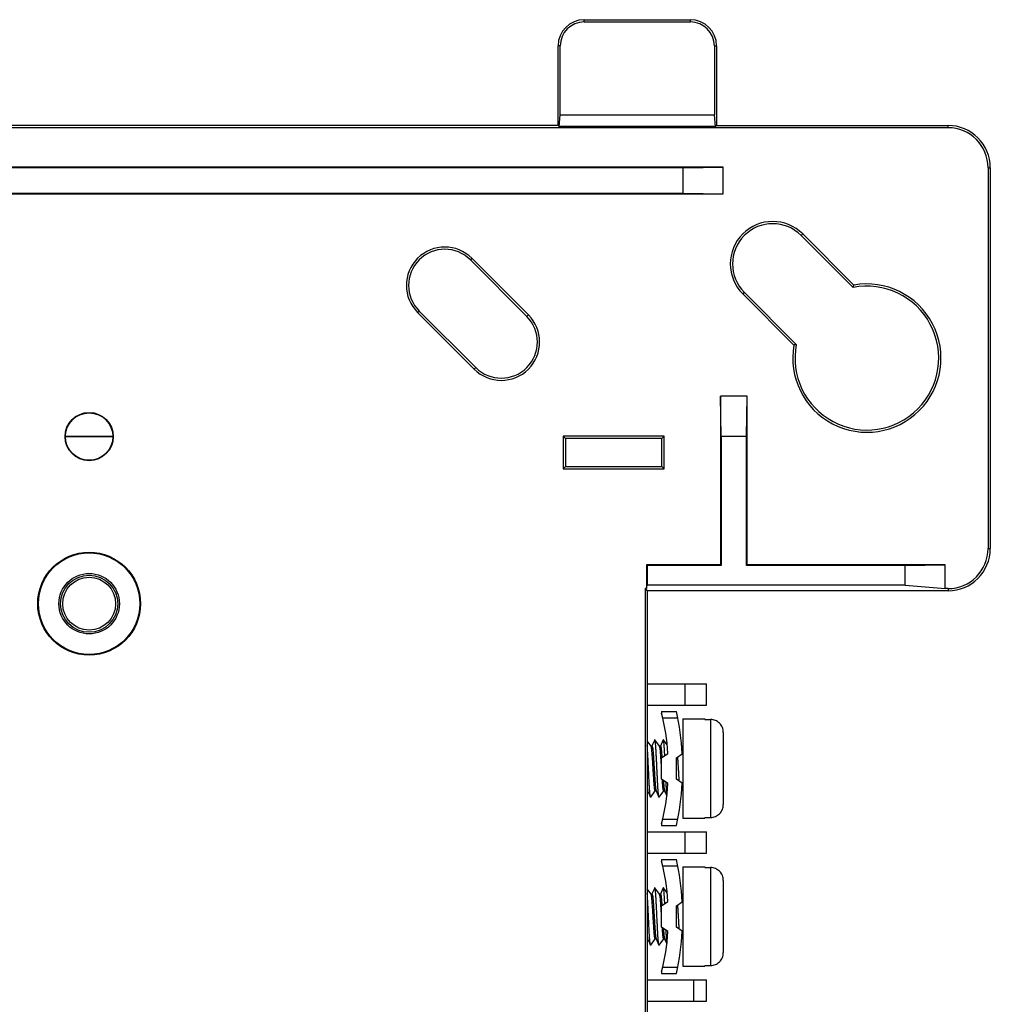
# Model space of a CAD drawing. Units: inches. Extents: x 0.38 to 6.63, y 2.83 to 5.55.
# Drawn here: x 5.48 to 6.63, y 4.39 to 5.55 of the extents above; entities that cross this region are included whole.
import ezdxf

# ---------------------------------------------------------------- set-up
doc = ezdxf.new("R2010")
doc.units = ezdxf.units.IN
doc.header["$LTSCALE"] = 0.605
doc.header["$MEASUREMENT"] = 0
doc.layers.get('0').update_dxf_attribs({"linetype": 'CONTINUOUS'})

msp = doc.modelspace()

# ---------------------------------------------------------------- linework, layer by layer
at = {"color": 7, "linetype": 'Continuous'}
for p, q in [((6.1482055641, 5.5503972388), (6.1482055641, 5.5530218987)), ((6.1482055641, 5.5530218987), (6.273705564099999, 5.5530218987)), ((6.273705564099999, 5.5503972388), (6.273705564099999, 5.5530218987)), ((6.1482055641, 5.5503972388), (6.273705564099999, 5.5503972388)), ((6.1172055641, 5.4280218987), (6.1172055641, 5.5220218987)), ((6.119830223999999, 5.5220218987), (6.1172055641, 5.5220218987)), ((6.119830223999999, 5.4403972388), (6.119830223999999, 5.5220218987)), ((6.302080904199999, 5.5220218987), (6.302080904199999, 5.4403972388)), ((6.302080904199999, 5.5220218987), (6.3047055641, 5.5220218987)), ((6.3047055641, 5.5220218987), (6.3047055641, 5.4280218987)), ((6.118517894, 5.4267095687), (6.119830223999999, 5.4403972388)), ((6.119830223999999, 5.4403972388), (6.302080904199999, 5.4403972388)), ((6.3033932341, 5.4267095687), (6.302080904199999, 5.4403972388)), ((6.5784555641, 5.4253972388), (4.5469555641, 5.4253972388)), ((6.1172055641, 5.4280218987), (5.0082055641, 5.4280218987)), ((6.118517894, 5.4267095687), (6.1172055641, 5.4280218987)), ((6.3033932341, 5.4267095687), (6.118517894, 5.4267095687)), ((6.3033932341, 5.4267095687), (6.3047055641, 5.4280218987)), ((6.3047055641, 5.4280218987), (6.5784555641, 5.4280218987)), ((6.5784555641, 5.4253972388), (6.5784555641, 5.4280218987)), ((6.3127055641, 5.378851014199999), (4.8127055641, 5.378851014199999)), ((6.2652055641, 5.3780218987), (4.8602055641, 5.3780218987)), ((6.2652055641, 5.3780218987), (6.3127055641, 5.378851014199999)), ((6.2652055641, 5.3480218987), (6.2652055641, 5.3780218987)), ((6.3127055641, 5.3471927831), (6.3127055641, 5.378851014199999)), ((6.6258309042, 5.3780218987), (6.628455564099999, 5.3780218987)), ((6.6258309042, 5.3780218987), (6.6258309042, 4.9280218987)), ((6.628455564099999, 5.3780218987), (6.628455564099999, 4.9280218987)), ((4.8127055641, 5.3471927831), (6.3127055641, 5.3471927831)), ((4.8602055641, 5.3480218987), (6.2652055641, 5.3480218987)), ((6.2652055641, 5.3480218987), (6.3127055641, 5.3471927831)), ((6.4046877971, 5.2979648098), (6.406543712, 5.2998207246)), ((6.4046877971, 5.2979648098), (6.4662136101, 5.2364389969)), ((6.406543712, 5.2998207246), (6.4670917771, 5.2392726595)), ((6.015379498400001, 5.2710174238), (6.0135235836, 5.269161509)), ((6.080345174400001, 5.2023399181), (6.0135235836, 5.269161509)), ((6.0822010892, 5.204195833), (6.015379498400001, 5.2710174238)), ((6.337512652899999, 5.2307896656), (6.335656738099999, 5.2289337508)), ((6.396204803200001, 5.1683856857), (6.335656738099999, 5.2289337508)), ((6.3990384659, 5.169263852699999), (6.337512652899999, 5.2307896656)), ((5.951210038999999, 5.2068479644), (5.9530659538, 5.2087038792)), ((5.951210038999999, 5.2068479644), (6.0180316298, 5.1400263735)), ((5.9530659538, 5.2087038792), (6.0198875446, 5.1418822884)), ((6.0822010892, 5.204195833), (6.080345174400001, 5.2023399181)), ((6.0180316298, 5.1400263735), (6.0198875446, 5.1418822884)), ((6.310205564099999, 5.0605218987), (6.3093764485, 5.1080218987)), ((6.3093764485, 5.1080218987), (6.3093764485, 4.908851014200001)), ((6.3410346797, 5.1080218987), (6.3093764485, 5.1080218987)), ((6.3402055641, 5.0605218987), (6.3410346797, 5.1080218987)), ((6.3410346797, 4.908851014200001), (6.3410346797, 5.1080218987)), ((5.590598526699999, 5.0602718987), (5.5348126015, 5.0602718987)), ((5.5905397909, 5.059835389), (5.5348713373, 5.059835389)), ((6.123340467899999, 5.0605900155), (6.123340467899999, 5.0221666493)), ((6.2427055641, 5.0605900155), (6.123340467899999, 5.0605900155)), ((6.123340467899999, 5.0605900155), (6.1259651278, 5.0579653556)), ((6.1259651278, 5.0579653556), (6.1259651278, 5.0247913092)), ((6.240080904199999, 5.0579653556), (6.1259651278, 5.0579653556)), ((6.2427055641, 5.0605900155), (6.240080904199999, 5.0579653556)), ((6.240080904199999, 5.0247913092), (6.240080904199999, 5.0579653556)), ((6.2427055641, 5.0221666493), (6.2427055641, 5.0605900155)), ((6.3402055641, 5.0605218987), (6.310205564099999, 5.0605218987)), ((6.310205564099999, 5.0605218987), (6.310205564099999, 4.9080218987)), ((6.3402055641, 4.9080218987), (6.3402055641, 5.0605218987)), ((6.123340467899999, 5.0221666493), (6.1259651278, 5.0247913092)), ((6.123340467899999, 5.0221666493), (6.2427055641, 5.0221666493)), ((6.1259651278, 5.0247913092), (6.240080904199999, 5.0247913092)), ((6.2427055641, 5.0221666493), (6.240080904199999, 5.0247913092)), ((6.6258309042, 4.9280218987), (6.628455564099999, 4.9280218987)), ((6.3093764485, 4.908851014200001), (6.221876448500001, 4.908851014200001)), ((6.221876448500001, 4.908851014200001), (6.221876448500001, 4.880646558600001)), ((6.221876448500001, 4.908851014200001), (6.2227055641, 4.9080218987)), ((6.310205564099999, 4.9080218987), (6.2227055641, 4.9080218987)), ((6.2227055641, 4.9080218987), (6.2227055641, 4.8848022701)), ((6.3093764485, 4.908851014200001), (6.310205564099999, 4.9080218987)), ((6.3410346797, 4.908851014200001), (6.3402055641, 4.9080218987)), ((6.5277055641, 4.9080218987), (6.3402055641, 4.9080218987)), ((6.5752055641, 4.908851014200001), (6.3410346797, 4.908851014200001)), ((6.5277055641, 4.9080218987), (6.5752055641, 4.908851014200001)), ((6.5277055641, 4.8848022701), (6.5277055641, 4.9080218987)), ((6.5752055641, 4.880646558600001), (6.5752055641, 4.908851014200001)), ((6.221876448500001, 4.880646558600001), (6.2200809042, 4.880646558600001)), ((6.2200809042, 4.880646558600001), (6.2200809042, 3.8898972388)), ((6.2200809042, 4.880646558600001), (6.2227055641, 4.8780218987)), ((6.221876448500001, 4.880646558600001), (6.2227055641, 4.8848022701)), ((6.5277055641, 4.8848022701), (6.2227055641, 4.8848022701)), ((6.5784555641, 4.8780218987), (6.2227055641, 4.8780218987)), ((6.2227055641, 4.8780218987), (6.2227055641, 3.8925218987)), ((6.5277055641, 4.8848022701), (6.5752055641, 4.880646558600001)), ((6.5784555641, 4.880646558600001), (6.5752055641, 4.880646558600001)), ((6.5784555641, 4.880646558600001), (6.5784555641, 4.8780218987)), ((6.2227055641, 4.7680218987), (6.292705564099999, 4.7680218987)), ((6.2677055641, 4.7430218987), (6.2677055641, 4.7680218987)), ((6.292705564099999, 4.7430218987), (6.292705564099999, 4.7680218987)), ((6.2227055641, 4.7430218987), (6.292705564099999, 4.7430218987)), ((6.239705564099999, 4.7355218987), (6.2572055641, 4.7355218987)), ((6.239705564099999, 4.7355218987), (6.239705564099999, 4.733408516)), ((6.240999137999999, 4.7280218987), (6.258795103, 4.7280218987)), ((6.2647055641, 4.7267718987), (6.2907055641, 4.7267718987)), ((6.2647055641, 4.7267718987), (6.2647055641, 4.6092718987)), ((6.2907055641, 4.7267718987), (6.2907055641, 4.725914579499999)), ((6.2907055641, 4.725914579499999), (6.297705564099999, 4.725914579499999)), ((6.297705564099999, 4.725914579499999), (6.297705564099999, 4.6101292178)), ((6.237335611900001, 4.6944334735), (6.231807012000001, 4.7019528438)), ((6.2418070176, 4.7019528437), (6.2415368536, 4.7018310516)), ((6.246260522, 4.6958949865), (6.2418070176, 4.7019528437)), ((6.3127055641, 4.7106137113), (6.3127055641, 4.6254300861)), ((6.2273356202, 4.6944334736), (6.2227055641, 4.700730252)), ((6.228406079299999, 4.6945218987), (6.2272705744, 4.6945218987)), ((6.2384060847, 4.6945218987), (6.2372705659, 4.6945218987)), ((6.2647055641, 4.6945218987), (6.263484423, 4.6945218987)), ((6.239705564099999, 4.6805218987), (6.247201626, 4.6857706977)), ((6.239705564099999, 4.6555218987), (6.239705564099999, 4.6805218987)), ((6.2572055641, 4.6805218987), (6.2642223044, 4.6852547498)), ((6.2572055641, 4.6555218987), (6.2572055641, 4.6805218987)), ((6.247201626, 4.6502730996), (6.239705564099999, 4.6555218987)), ((6.2642223044, 4.6507890476), (6.2572055641, 4.6555218987)), ((6.2232982049, 4.6415218987), (6.2227055641, 4.6415218987)), ((6.226807013999999, 4.634090953399999), (6.232247742799999, 4.6414908695)), ((6.233298204, 4.6415218987), (6.232205560900001, 4.6415218987)), ((6.2368070138, 4.6340909536), (6.2422477424, 4.6414908694)), ((6.2432982114, 4.6415218987), (6.2422055604, 4.6415218987)), ((6.243190150299999, 4.641765437), (6.245839257, 4.635788810299999)), ((6.2647055641, 4.6415218987), (6.263484423, 4.6415218987)), ((6.2647055641, 4.6092718987), (6.2907055641, 4.6092718987)), ((6.2907055641, 4.6101292178), (6.297705564099999, 4.6101292178)), ((6.2907055641, 4.6101292178), (6.2907055641, 4.6092718987)), ((6.239705564099999, 4.6026352814), (6.239705564099999, 4.6005218987)), ((6.239705564099999, 4.6005218987), (6.2572055641, 4.6005218987)), ((6.240999137999999, 4.6080218987), (6.258795103, 4.6080218987)), ((6.2227055641, 4.5930218987), (6.292705564099999, 4.5930218987)), ((6.2677055641, 4.5680218987), (6.2677055641, 4.5930218987)), ((6.292705564099999, 4.5680218987), (6.292705564099999, 4.5930218987)), ((6.2227055641, 4.5680218987), (6.292705564099999, 4.5680218987)), ((6.239705564099999, 4.5605218987), (6.2572055641, 4.5605218987)), ((6.239705564099999, 4.5605218987), (6.239705564099999, 4.558408516)), ((6.240999137999999, 4.5530218987), (6.258795103, 4.5530218987)), ((6.2647055641, 4.5517718987), (6.2907055641, 4.5517718987)), ((6.2647055641, 4.5517718987), (6.2647055641, 4.4342718987)), ((6.2907055641, 4.5517718987), (6.2907055641, 4.5509145795)), ((6.2907055641, 4.5509145795), (6.297705564099999, 4.5509145795)), ((6.297705564099999, 4.5509145795), (6.297705564099999, 4.4351292178)), ((6.3127055641, 4.5356137113), (6.3127055641, 4.4504300861)), ((6.2273356202, 4.5194334736), (6.2227055641, 4.525730252)), ((6.228406079299999, 4.5195218987), (6.2272705744, 4.5195218987)), ((6.237335611900001, 4.5194334735), (6.231807012000001, 4.5269528438)), ((6.2384060847, 4.5195218987), (6.2372705659, 4.5195218987)), ((6.2418070176, 4.5269528437), (6.2415368536, 4.5268310516)), ((6.246260522, 4.5208949865), (6.2418070176, 4.5269528437)), ((6.2647055641, 4.5195218987), (6.263484423, 4.5195218987)), ((6.239705564099999, 4.5055218987), (6.247201626, 4.5107706977)), ((6.239705564099999, 4.4805218987), (6.239705564099999, 4.5055218987)), ((6.2572055641, 4.5055218987), (6.2642223044, 4.510254749800001)), ((6.2572055641, 4.4805218987), (6.2572055641, 4.5055218987)), ((6.247201626, 4.4752730996), (6.239705564099999, 4.4805218987)), ((6.2642223044, 4.4757890476), (6.2572055641, 4.4805218987)), ((6.2232982049, 4.4665218987), (6.2227055641, 4.4665218987)), ((6.226807013999999, 4.4590909534), (6.232247742799999, 4.4664908695)), ((6.233298204, 4.4665218987), (6.232205560900001, 4.4665218987)), ((6.2368070138, 4.459090953600001), (6.2422477424, 4.4664908694)), ((6.2432982114, 4.4665218987), (6.2422055604, 4.4665218987)), ((6.243190150299999, 4.466765437), (6.245839257, 4.4607888103)), ((6.2647055641, 4.4665218987), (6.263484423, 4.4665218987)), ((6.2647055641, 4.4342718987), (6.2907055641, 4.4342718987)), ((6.2907055641, 4.4351292178), (6.297705564099999, 4.4351292178)), ((6.2907055641, 4.4351292178), (6.2907055641, 4.4342718987)), ((6.239705564099999, 4.4276352814), (6.239705564099999, 4.4255218987)), ((6.239705564099999, 4.4255218987), (6.2572055641, 4.4255218987)), ((6.240999137999999, 4.4330218987), (6.258795103, 4.4330218987)), ((6.2227055641, 4.4180218987), (6.292705564099999, 4.4180218987)), ((6.2777055641, 4.3930218987), (6.2777055641, 4.4180218987)), ((6.292705564099999, 4.3930218987), (6.292705564099999, 4.4180218987)), ((6.2227055641, 4.3930218987), (6.292705564099999, 4.3930218987))]:
    msp.add_line(p, q, dxfattribs=at)
for points in [[(6.2315368484, 4.7018310519), (6.2291293403, 4.696395041600001), (6.2283159476, 4.6945618912)], [(6.2415368536, 4.7018310516), (6.239129345299999, 4.6963950411), (6.2383159529, 4.6945618913)], [(6.223190144099999, 4.6417654362), (6.2253653776, 4.6368594149), (6.226536851000001, 4.634212745)], [(6.2331901429, 4.641765437), (6.2353653764, 4.6368594159), (6.23653685, 4.6342127457)], [(6.2315368484, 4.5268310519), (6.2291293403, 4.5213950416), (6.2283159476, 4.5195618912)], [(6.2415368536, 4.5268310516), (6.239129345299999, 4.5213950411), (6.2383159529, 4.5195618913)], [(6.223190144099999, 4.4667654362), (6.2253653776, 4.4618594149), (6.226536851000001, 4.459212745)], [(6.2331901429, 4.466765437), (6.2353653764, 4.461859415899999), (6.23653685, 4.4592127457)]]:
    msp.add_lwpolyline(points, dxfattribs=at)
for centre, radius in [((5.5627055641, 5.0602718987), 0.0285236121), ((5.5627055641, 5.0602718987), 0.028), ((5.5627055641, 4.8627718987), 0.0608291156), ((5.5627055641, 4.8627718987), 0.06), ((5.5627055641, 4.8627718987), 0.0357486049), ((5.5627055641, 4.8627718987), 0.03375), ((5.5627055641, 4.8627718987), 0.03125)]:
    msp.add_circle(centre, radius, dxfattribs=at)
for centre, radius, start, end in [((6.1482055641, 5.5220218987), 0.031, 90, 180), ((6.273705564099999, 5.5220218987), 0.031, 0, 90), ((6.1482055641, 5.5220218987), 0.0283753401, 90, 180), ((6.273705564099999, 5.5220218987), 0.0283753401, 0, 90), ((6.5784555641, 5.3780218987), 0.05, 0, 90), ((6.5784555641, 5.3780218987), 0.0473753401, 0, 90), ((6.371100225, 5.2643772377), 0.0501246599, 45, 225), ((6.371100225, 5.2643772377), 0.0475, 45, 225), ((5.9832947687, 5.2389326941), 0.0453746599, 45, 225), ((5.9832947687, 5.2389326941), 0.04275, 45, 225), ((6.4824695431, 5.1530079197), 0.0876246599, 169.8924840034, 100.1075159965), ((6.4824695431, 5.1530079197), 0.085, 168.9744759502, 101.0255240497), ((6.0501163595, 5.1721111033), 0.0453746599, 225, 45), ((6.0501163595, 5.1721111033), 0.04275, 225, 45), ((6.5784555641, 4.9280218987), 0.05, 270, 360), ((6.5784555641, 4.9280218987), 0.0473753401, 270, 360), ((5.9792888974, 4.6680218987), 0.2685, 3.7902173095, 14.0947166199), ((5.9572055641, 4.6680218987), 0.3075, 3.2126413181, 12.6803834918), ((5.9792888974, 4.6680218987), 0.2685, 345.9052833801, 356.2097826905), ((5.9572055641, 4.6680218987), 0.3075, 347.3196165082, 356.7873586819), ((5.9792888974, 4.4930218987), 0.2685, 3.7902173095, 14.0947166199), ((5.9572055641, 4.4930218987), 0.3075, 3.2126413181, 12.6803834918), ((5.9792888974, 4.4930218987), 0.2685, 345.9052833801, 356.2097826905), ((5.9572055641, 4.4930218987), 0.3075, 347.3196165082, 356.7873586819)]:
    msp.add_arc(centre, radius, start, end, dxfattribs=at)
for points, start_tangent, end_tangent in [([(6.4662136101, 5.2364389969), (6.4665034489, 5.237383184), (6.4667961802, 5.2383277326), (6.4670917771, 5.2392726595)], (0.2921586787202528, 0.956369858605151), (0.2998108395532363, 0.9539986690170923)), ([(6.3990384659, 5.169263852699999), (6.3980942788, 5.1689740138), (6.3971497302, 5.1686812826), (6.396204803200001, 5.1683856857)], (-0.956369858605151, -0.2921586787202528), (-0.9539986690170923, -0.2998108395532363)), ([(6.3127055641, 4.7106137113), (6.312411671900001, 4.713643508000001), (6.3115393789, 4.7165510568), (6.3101472799, 4.7191825102), (6.3082665025, 4.7214969877), (6.3059850565, 4.723384000299999), (6.3034139069, 4.724768898), (6.30060073, 4.7256283308), (6.297705564099999, 4.725914579499999)], (0, 1), (-1, 0)), ([(6.231767709700001, 4.7018888398), (6.231603938099999, 4.701952616), (6.2314635762, 4.7018883712)], (-0.8521618585221097, 0.5232782881795727), (-0.6161473114469608, -0.7876309355254412)), ([(6.2365563983, 4.6342227458), (6.2364413364, 4.6344893698), (6.2361567836, 4.636023108), (6.2358722308, 4.6385769903), (6.2355876779, 4.6420695972), (6.2353031251, 4.646389582), (6.2350185722, 4.6513992205), (6.2347340194, 4.656938802), (6.2344494665, 4.6628317208), (6.2341649137, 4.6688901063), (6.233880360800001, 4.6749208129), (6.233595808, 4.6807315774), (6.2333112551, 4.6861371483), (6.2330267023, 4.6909651922), (6.232742149500001, 4.6950617873), (6.2324575966, 4.6982963311), (6.2321730438, 4.700565704), (6.2318884909, 4.7017975564), (6.231767709700001, 4.7018888398)], (-0.4554279239788123, 0.8902726582684372), (-0.8521619127486564, 0.5232781998713029)), ([(6.2434705134, 4.6831568533), (6.2432706047, 4.6868661564), (6.242986051900001, 4.6915986195), (6.242701499, 4.6955794404), (6.2424169462, 4.698681707900001), (6.2421323934, 4.7008065195), (6.241847840499999, 4.7018861347), (6.2417972062, 4.7018984471)], (-0.0527061457446985, 0.9986100651409129), (-0.9841202327436601, 0.1775031478722678)), ([(6.2242055641, 4.6680218987), (6.2239210112, 4.674068428), (6.223636458400001, 4.6799221884), (6.2233519056, 4.685396557200001), (6.2230673527, 4.6903170071), (6.2227827999, 4.6945266703), (6.2227233178, 4.695441129700001)], (-0.04675900125304924, 0.9989061997013621), (-0.06699857535768909, 0.9977530711052911)), ([(6.2297055641, 4.6680218987), (6.2294280428, 4.6726193766), (6.229149792799999, 4.6770888206), (6.2288727163, 4.681264915), (6.2285942447, 4.685058448), (6.228317333300001, 4.6883150523), (6.2280394085, 4.6909673349), (6.2277624745, 4.6929160437), (6.2274835669, 4.6941186616), (6.2273506533, 4.694445479)], (-0.05995035032827752, 0.9982013601951846), (-0.6240263079169927, 0.7814033318507713)), ([(6.228406079299999, 4.6945218987), (6.2286994513, 4.6940729644), (6.228993108099999, 4.6927396625), (6.2292861401, 4.690572721600001), (6.2295800401, 4.6876337646), (6.2298723823, 4.6840486006), (6.230164837899999, 4.6799225289), (6.2304597984, 4.6753556824), (6.230755512000001, 4.67052518), (6.2310487512, 4.6656495374), (6.231346333899999, 4.660784604), (6.2316452411, 4.656152232), (6.231940268, 4.6519886918), (6.2322321392, 4.648409814), (6.2325260156, 4.6454711125), (6.232819051799999, 4.6433041349), (6.2331127059, 4.6419708421), (6.233173046, 4.6417593538)], (1, 0), (0.3352185652982855, -0.9421403894746044)), ([(6.239705575399999, 4.6680216316), (6.239554991399999, 4.67052518), (6.2392592778, 4.6753556824), (6.2389643173, 4.6799225289), (6.238671861599999, 4.6840486006), (6.2383795195, 4.6876337646), (6.238085619400001, 4.690572721600001), (6.2377925875, 4.6927396625), (6.237498930599999, 4.6940729644), (6.2373530837, 4.6944481038)], (-0.05995112283618303, 0.9982013137993161), (-0.642007507562426, 0.7666983502222252)), ([(6.2384060847, 4.6945218987), (6.238700715, 4.6940691168), (6.238998079400001, 4.6927097346), (6.239293065599999, 4.6905119987), (6.239584749400001, 4.6875810153), (6.2398772151, 4.6839845278), (6.240105270700001, 4.6808000061)], (1, 0), (0.06841457772168275, -0.9976569779013044)), ([(6.2606480696, 4.6531944193), (6.2605056749, 4.6552538752), (6.2602056665, 4.6598314017), (6.2599056555, 4.6646991373), (6.25960565, 4.6696845025), (6.259305644099999, 4.674610972), (6.2590056399, 4.6793039856), (6.2588474226, 4.6816268802)], (-0.07158894579326211, 0.997434219806103), (-0.06985025270045411, 0.9975574881668137)), ([(6.2265637865, 4.6342323017), (6.226481986900001, 4.6343568162), (6.226197433999999, 4.6357400513), (6.2259128812, 4.638152458), (6.2256283283, 4.641517127), (6.2253437755, 4.645726790199999), (6.2250592226, 4.6506472401), (6.2247746698, 4.656121608899999), (6.2244901169, 4.6619753694), (6.2242055641, 4.6680218987)], (-0.5875267472606122, 0.8092047461881108), (-0.04675900198673389, 0.998906199667018)), ([(6.232205560900001, 4.6415218987), (6.2319274865, 4.6419253519), (6.2316484073, 4.6431291606), (6.2313714664, 4.6450785722), (6.2310936762, 4.6477300158), (6.2308167789, 4.6509866841), (6.230538313099999, 4.6547803072), (6.230261275599999, 4.6589559108), (6.229982994099999, 4.6634259178), (6.2297055641, 4.6680218987)], (-1, 0), (-0.05995034971654409, 0.9982013602319244)), ([(6.2226911356, 4.6441363318), (6.222848927899999, 4.6431291606), (6.223128007200001, 4.6419253519), (6.2231779765, 4.641761095)], (0.1359244126998899, -0.9907192104891224), (0.3360409428750687, -0.9418473786721684)), ([(6.2422055604, 4.6415218987), (6.241912185299999, 4.6419708421), (6.2416185312, 4.6433041349), (6.241325495, 4.6454711125), (6.2410316185, 4.648409814), (6.2407397474, 4.6519886918), (6.2405269908, 4.6549441788)], (-1, 0), (-0.06890931603768886, 0.9976229278455955)), ([(6.241789322200001, 4.6540595563), (6.241937021799999, 4.6520318569), (6.2422305487, 4.648427715), (6.2425254502, 4.6454761227), (6.2428213051, 4.6432906771), (6.2431139306, 4.641967134700001), (6.2431734636, 4.6417595008)], (0.07051705747259981, -0.9975105736810043), (0.3351685073142535, -0.9421581988735943)), ([(6.2460000483, 4.6373884528), (6.2458315803, 4.6390208305), (6.2455470275, 4.642639131), (6.245262474700001, 4.6470666518), (6.244996198200001, 4.6518165863)], (-0.1077947642916158, 0.9941731684124828), (-0.05294686472319243, 0.9985973310178553)), ([(6.226826512300001, 4.6340544371), (6.226766539700001, 4.6340468512), (6.2265637865, 4.6342323017)], (-0.8821228750667446, -0.471019355530089), (-0.5875267243361549, 0.8092047628325157)), ([(6.2368168825, 4.6340840113), (6.2367258893, 4.634024672200001), (6.2365563983, 4.6342227458)], (-0.5753629831175333, -0.8178981829409412), (-0.4554278921553248, 0.8902726745480609)), ([(6.297705564099999, 4.6101292178), (6.30060073, 4.6104154665), (6.3034139069, 4.6112748993), (6.3059850565, 4.612659797), (6.3082665025, 4.6145468097), (6.3101472799, 4.6168612872), (6.3115393789, 4.6194927405), (6.312411671900001, 4.6224002893), (6.3127055641, 4.6254300861)], (1, 0), (0, 1)), ([(6.3127055641, 4.5356137113), (6.312411671900001, 4.538643508), (6.3115393789, 4.5415510568), (6.3101472799, 4.5441825102), (6.3082665025, 4.546496987699999), (6.3059850565, 4.5483840003), (6.3034139069, 4.549768898), (6.30060073, 4.5506283308), (6.297705564099999, 4.5509145795)], (0, 1), (-1, 0)), ([(6.2242055641, 4.4930218987), (6.2239210112, 4.499068428), (6.223636458400001, 4.5049221884), (6.2233519056, 4.5103965572), (6.2230673527, 4.5153170071), (6.2227827999, 4.519526670299999), (6.2227233178, 4.5204411297)], (-0.04675900125304924, 0.9989061997013621), (-0.06699857535768909, 0.9977530711052911)), ([(6.2297055641, 4.4930218987), (6.2294280428, 4.4976193766), (6.229149792799999, 4.5020888206), (6.2288727163, 4.506264915), (6.2285942447, 4.510058448000001), (6.228317333300001, 4.5133150523), (6.2280394085, 4.5159673349), (6.2277624745, 4.5179160437), (6.2274835669, 4.5191186616), (6.2273506533, 4.519445479)], (-0.05995035032827752, 0.9982013601951846), (-0.6240263079169927, 0.7814033318507713)), ([(6.228406079299999, 4.5195218987), (6.2286994513, 4.5190729644), (6.228993108099999, 4.5177396625), (6.2292861401, 4.5155727216), (6.2295800401, 4.512633764599999), (6.2298723823, 4.5090486006), (6.230164837899999, 4.5049225289), (6.2304597984, 4.5003556824), (6.230755512000001, 4.49552518), (6.2310487512, 4.4906495374), (6.231346333899999, 4.485784604), (6.2316452411, 4.481152231999999), (6.231940268, 4.4769886918), (6.2322321392, 4.473409814), (6.2325260156, 4.4704711125), (6.232819051799999, 4.4683041349), (6.2331127059, 4.466970842099999), (6.233173046, 4.4667593538)], (1, 0), (0.3352185652982855, -0.9421403894746044)), ([(6.231767709700001, 4.5268888398), (6.231603938099999, 4.526952616), (6.2314635762, 4.5268883712)], (-0.8521618585221097, 0.5232782881795727), (-0.6161473114469608, -0.7876309355254412)), ([(6.2365563983, 4.4592227458), (6.2364413364, 4.4594893698), (6.2361567836, 4.461023108), (6.2358722308, 4.4635769903), (6.2355876779, 4.4670695972), (6.2353031251, 4.471389582), (6.2350185722, 4.4763992205), (6.2347340194, 4.481938802), (6.2344494665, 4.4878317208), (6.2341649137, 4.4938901063), (6.233880360800001, 4.4999208129), (6.233595808, 4.5057315774), (6.2333112551, 4.5111371483), (6.2330267023, 4.5159651922), (6.232742149500001, 4.5200617873), (6.2324575966, 4.5232963311), (6.2321730438, 4.525565704), (6.2318884909, 4.5267975564), (6.231767709700001, 4.5268888398)], (-0.4554279239788123, 0.8902726582684372), (-0.8521619127486564, 0.5232781998713029)), ([(6.239705575399999, 4.4930216316), (6.239554991399999, 4.49552518), (6.2392592778, 4.5003556824), (6.2389643173, 4.5049225289), (6.238671861599999, 4.5090486006), (6.2383795195, 4.512633764599999), (6.238085619400001, 4.5155727216), (6.2377925875, 4.5177396625), (6.237498930599999, 4.5190729644), (6.2373530837, 4.5194481038)], (-0.05995112283618303, 0.9982013137993161), (-0.642007507562426, 0.7666983502222252)), ([(6.2384060847, 4.5195218987), (6.238700715, 4.5190691168), (6.238998079400001, 4.517709734599999), (6.239293065599999, 4.5155119987), (6.239584749400001, 4.512581015299999), (6.2398772151, 4.5089845278), (6.240105270700001, 4.5058000061)], (1, 0), (0.06841457772168275, -0.9976569779013044)), ([(6.2434705134, 4.5081568533), (6.2432706047, 4.5118661564), (6.242986051900001, 4.5165986195), (6.242701499, 4.520579440400001), (6.2424169462, 4.5236817079), (6.2421323934, 4.5258065195), (6.241847840499999, 4.526886134700001), (6.2417972062, 4.5268984471)], (-0.0527061457446985, 0.9986100651409129), (-0.9841202327436601, 0.1775031478722678)), ([(6.2606480696, 4.4781944193), (6.2605056749, 4.4802538752), (6.2602056665, 4.4848314017), (6.2599056555, 4.489699137300001), (6.25960565, 4.4946845025), (6.259305644099999, 4.499610972), (6.2590056399, 4.5043039856), (6.2588474226, 4.5066268802)], (-0.07158894579326211, 0.997434219806103), (-0.06985025270045411, 0.9975574881668137)), ([(6.2265637865, 4.4592323017), (6.226481986900001, 4.4593568162), (6.226197433999999, 4.4607400513), (6.2259128812, 4.463152458), (6.2256283283, 4.466517126999999), (6.2253437755, 4.4707267902), (6.2250592226, 4.4756472401), (6.2247746698, 4.4811216089), (6.2244901169, 4.4869753694), (6.2242055641, 4.4930218987)], (-0.5875267472606122, 0.8092047461881108), (-0.04675900198673389, 0.998906199667018)), ([(6.232205560900001, 4.4665218987), (6.2319274865, 4.4669253519), (6.2316484073, 4.4681291606), (6.2313714664, 4.4700785722), (6.2310936762, 4.4727300158), (6.2308167789, 4.4759866841), (6.230538313099999, 4.4797803072), (6.230261275599999, 4.4839559108), (6.229982994099999, 4.4884259178), (6.2297055641, 4.4930218987)], (-1, 0), (-0.05995034971654409, 0.9982013602319244)), ([(6.2226911356, 4.4691363318), (6.222848927899999, 4.4681291606), (6.223128007200001, 4.4669253519), (6.2231779765, 4.466761095)], (0.1359244126998899, -0.9907192104891224), (0.3360409428750687, -0.9418473786721684)), ([(6.2422055604, 4.4665218987), (6.241912185299999, 4.466970842099999), (6.2416185312, 4.4683041349), (6.241325495, 4.4704711125), (6.2410316185, 4.473409814), (6.2407397474, 4.4769886918), (6.2405269908, 4.4799441788)], (-1, 0), (-0.06890931603768886, 0.9976229278455955)), ([(6.241789322200001, 4.4790595563), (6.241937021799999, 4.4770318569), (6.2422305487, 4.473427715), (6.2425254502, 4.4704761227), (6.2428213051, 4.4682906771), (6.2431139306, 4.4669671347), (6.2431734636, 4.466759500799999)], (0.07051705747259981, -0.9975105736810043), (0.3351685073142535, -0.9421581988735943)), ([(6.2460000483, 4.4623884528), (6.2458315803, 4.4640208305), (6.2455470275, 4.467639131), (6.245262474700001, 4.472066651800001), (6.244996198200001, 4.4768165863)], (-0.1077947642916158, 0.9941731684124828), (-0.05294686472319243, 0.9985973310178553)), ([(6.226826512300001, 4.4590544371), (6.226766539700001, 4.4590468512), (6.2265637865, 4.4592323017)], (-0.8821228750667446, -0.471019355530089), (-0.5875267243361549, 0.8092047628325157)), ([(6.2368168825, 4.4590840113), (6.2367258893, 4.4590246722), (6.2365563983, 4.4592227458)], (-0.5753629831175333, -0.8178981829409412), (-0.4554278921553248, 0.8902726745480609)), ([(6.297705564099999, 4.4351292178), (6.30060073, 4.435415466499999), (6.3034139069, 4.4362748993), (6.3059850565, 4.437659797), (6.3082665025, 4.4395468097), (6.3101472799, 4.4418612872), (6.3115393789, 4.4444927405), (6.312411671900001, 4.4474002893), (6.3127055641, 4.4504300861)], (1, 0), (0, 1))]:
    msp.add_spline(points, degree=3, dxfattribs=dict(at, start_tangent=start_tangent, end_tangent=end_tangent))

doc.saveas('drawing.dxf')
